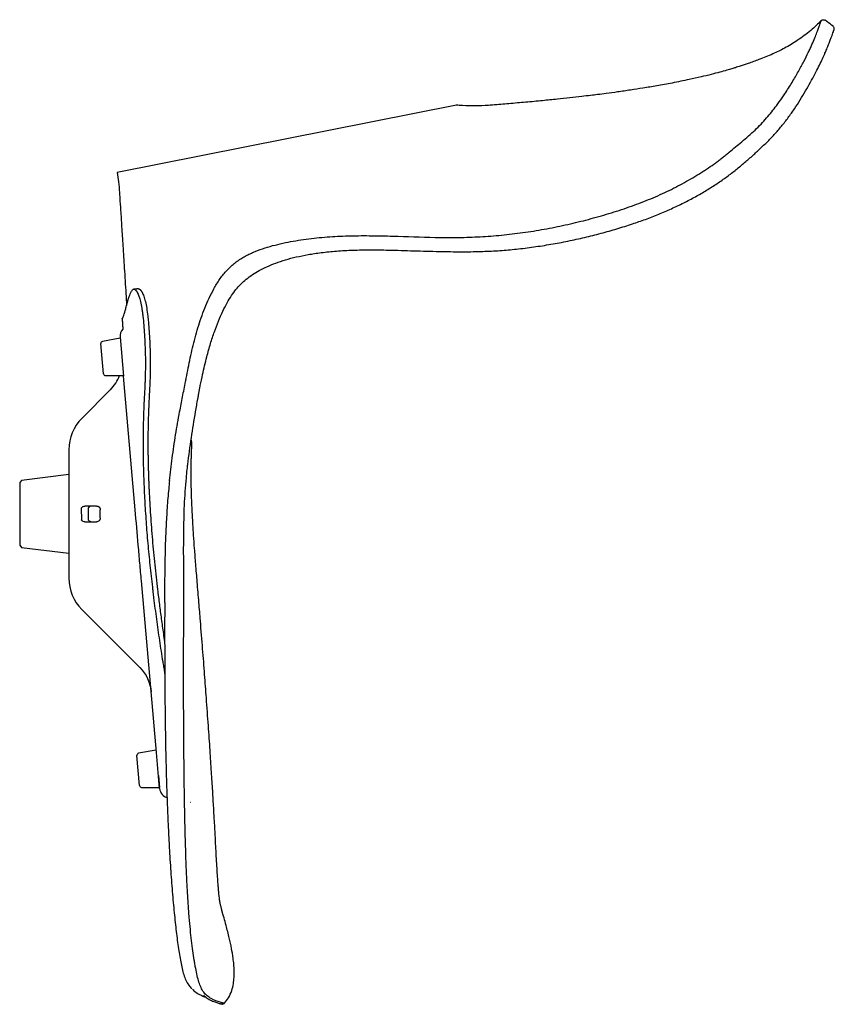
# Model space of a CAD drawing. Units: millimetres. Extents: x 618 to 2028, y 131 to 1532.
# Drawn here: x 1613 to 2028, y 143 to 644 of the extents above; entities that cross this region are included whole.
import ezdxf

# ---------------------------------------------------------------- set-up
doc = ezdxf.new("R2010")
doc.units = ezdxf.units.MM
doc.layers.get('0').update_dxf_attribs({"linetype": 'CONTINUOUS'})
for name, color, linetype in [('3', 7, 'CONTINUOUS'), ('4', 7, 'CONTINUOUS'), ('8', 1, 'CONTINUOUS')]:
    doc.layers.add(name, color=color, linetype=linetype)

msp = doc.modelspace()

# ---------------------------------------------------------------- linework, layer by layer
for p, q in [((1644.79, 395.49), (1644.8, 389.48)), ((1648.34, 395.52), (1648.32, 389.49))]:
    msp.add_line(p, q)
for points, knots in [([(2001.38, 604.18), (2001.84, 604.85), (2002.29, 605.51), (2004.06, 608.16), (2005.29, 610.11), (2007.59, 613.9), (2008.67, 615.74), (2010.65, 619.29), (2011.57, 620.99), (2013.25, 624.22), (2014.01, 625.75), (2015.05, 627.91), (2015.38, 628.61), (2015.99, 629.94), (2016.28, 630.59), (2017.1, 632.43), (2017.57, 633.56), (2018.4, 635.61), (2018.76, 636.53), (2019.4, 638.19), (2019.68, 638.92), (2020.17, 640.22), (2020.38, 640.78), (2020.73, 641.74), (2020.87, 642.14), (2021.1, 642.77), (2021.19, 643), (2021.27, 643.24), (2021.3, 643.3), (2021.33, 643.39), (2021.34, 643.41), (2021.34, 643.42)], [0, 0, 0, 0, 0.026883, 0.026883, 0.107976, 0.107976, 0.189069, 0.189069, 0.270162, 0.270162, 0.351255, 0.351255, 0.391802, 0.391802, 0.432348, 0.432348, 0.513441, 0.513441, 0.594535, 0.594535, 0.675628, 0.675628, 0.756721, 0.756721, 0.837814, 0.837814, 0.918907, 0.918907, 0.959453, 0.959453, 1, 1, 1, 1]), ([(1980.81, 581.79), (1983.19, 583.8), (1985.49, 585.75), (1988.68, 588.76), (1989.7, 589.77), (1991.66, 591.82), (1992.6, 592.86), (1995.29, 595.97), (1996.93, 598.05), (1999.48, 601.47), (2000.45, 602.84), (2001.38, 604.18)], [0, 0, 0, 0, 0.272591, 0.272591, 0.408887, 0.408887, 0.545183, 0.545183, 0.817774, 0.817774, 1, 1, 1, 1]), ([(1698.15, 461.6), (1698.82, 465.03), (1699.5, 468.44), (1700.98, 475.26), (1701.77, 478.66), (1703.13, 483.76), (1703.61, 485.46), (1704.64, 488.85), (1705.18, 490.54), (1706.35, 493.9), (1706.97, 495.56), (1708.31, 498.88), (1709.02, 500.53), (1710.56, 503.79), (1711.39, 505.41), (1712.72, 507.81), (1713.17, 508.61), (1714.12, 510.18), (1714.61, 510.96), (1716.15, 513.23), (1717.27, 514.68), (1719.12, 516.72), (1719.77, 517.38), (1721.12, 518.65), (1721.81, 519.25), (1723.96, 520.97), (1725.47, 522), (1727.83, 523.4), (1728.63, 523.84), (1730.26, 524.67), (1731.1, 525.06), (1733.6, 526.17), (1735.29, 526.81), (1738.7, 527.97), (1740.42, 528.48), (1743.88, 529.4), (1745.61, 529.82), (1749.1, 530.58), (1750.85, 530.92), (1754.36, 531.55), (1756.12, 531.83), (1759.66, 532.34), (1761.43, 532.56), (1766.75, 533.16), (1770.3, 533.45), (1777.42, 533.86), (1780.98, 533.96), (1788.11, 534.05), (1791.68, 534.03), (1798.83, 533.91), (1802.4, 533.82), (1813.14, 533.5), (1820.3, 533.23), (1831.08, 533.08), (1834.68, 533.07), (1841.88, 533.21), (1845.49, 533.35), (1852.72, 533.77), (1856.34, 534.06), (1861.8, 534.62), (1863.62, 534.82), (1867.26, 535.27), (1869.08, 535.52), (1874.5, 536.3), (1878.1, 536.9), (1885.24, 538.23), (1888.8, 538.97), (1895.86, 540.55), (1899.38, 541.41), (1906.36, 543.24), (1909.83, 544.22), (1915.01, 545.8), (1916.73, 546.34), (1920.15, 547.46), (1921.85, 548.03), (1926.88, 549.8), (1930.17, 551.04), (1936.59, 553.65), (1939.72, 555.03), (1945.83, 557.93), (1948.79, 559.46), (1953.11, 561.86), (1954.53, 562.68), (1957.3, 564.33), (1958.66, 565.16), (1960.65, 566.41), (1961.31, 566.83), (1962.62, 567.66), (1963.26, 568.08), (1965.17, 569.34), (1966.4, 570.2), (1968.19, 571.52), (1968.78, 571.97), (1969.95, 572.86), (1970.53, 573.3), (1971.67, 574.2), (1972.23, 574.65), (1973.34, 575.55), (1973.89, 576), (1975.53, 577.35), (1976.6, 578.25), (1978.73, 580.03), (1979.77, 580.91), (1980.81, 581.79)], [0, 0, 0, 0, 0.03125, 0.03125, 0.0625, 0.0625, 0.078125, 0.078125, 0.09375, 0.09375, 0.109375, 0.109375, 0.125, 0.125, 0.140625, 0.140625, 0.148437, 0.148437, 0.15625, 0.15625, 0.171875, 0.171875, 0.179688, 0.179688, 0.1875, 0.1875, 0.203125, 0.203125, 0.210938, 0.210938, 0.21875, 0.21875, 0.234375, 0.234375, 0.25, 0.25, 0.265625, 0.265625, 0.28125, 0.28125, 0.296875, 0.296875, 0.3125, 0.3125, 0.34375, 0.34375, 0.375, 0.375, 0.40625, 0.40625, 0.4375, 0.4375, 0.5, 0.5, 0.53125, 0.53125, 0.5625, 0.5625, 0.59375, 0.59375, 0.609375, 0.609375, 0.625, 0.625, 0.65625, 0.65625, 0.6875, 0.6875, 0.71875, 0.71875, 0.75, 0.75, 0.765625, 0.765625, 0.78125, 0.78125, 0.8125, 0.8125, 0.84375, 0.84375, 0.875, 0.875, 0.890625, 0.890625, 0.90625, 0.90625, 0.914062, 0.914062, 0.921875, 0.921875, 0.9375, 0.9375, 0.945312, 0.945312, 0.953125, 0.953125, 0.960937, 0.960937, 0.96875, 0.96875, 0.984375, 0.984375, 1, 1, 1, 1]), ([(1697.8, 459.79), (1697.8, 459.79), (1697.8, 459.79), (1697.92, 460.39), (1698.03, 461), (1698.15, 461.6)], [0, 0, 0, 0, 0.000031, 0.000031, 1, 1, 1, 1]), ([(1694.82, 444.43), (1695.31, 447.01), (1695.81, 449.57), (1696.81, 454.69), (1697.31, 457.24), (1697.8, 459.79)], [0, 0, 0, 0, 0.5, 0.5, 1, 1, 1, 1])]:
    msp.add_open_spline(points, degree=3, knots=knots)
at = {"layer": '3', "color": 7, "linetype": 'Continuous'}
msp.add_line((1835.74, 600.38), (1663.09, 566.22), dxfattribs=at)
for points, knots in [([(2021.27, 643.49), (2019.58, 641.7), (2015.74, 638.04), (2009.45, 633.36), (2002.93, 629.43), (1996.36, 626.28), (1990.13, 623.72), (1984.6, 621.71), (1980.6, 620.38), (1977.86, 619.52), (1975.57, 618.83), (1972.93, 618.06), (1969.42, 617.09), (1965.05, 615.95), (1959.87, 614.7), (1953.24, 613.22), (1945.74, 611.7), (1937.88, 610.26), (1930.82, 609.08), (1924.16, 608.05), (1917.93, 607.15), (1912.31, 606.39), (1907.76, 605.8), (1903.6, 605.29), (1898.92, 604.73), (1893.27, 604.1), (1886.63, 603.39), (1879.14, 602.64), (1870.93, 601.87), (1862.46, 601.14), (1856.69, 600.66), (1853.77, 600.44), (1853.62, 600.43)], [0, 0, 0, 0, 0.041788, 0.090301, 0.133249, 0.171259, 0.214408, 0.247831, 0.271583, 0.28626, 0.296733, 0.312344, 0.333082, 0.358781, 0.389207, 0.424012, 0.47444, 0.519669, 0.560086, 0.5963, 0.634543, 0.667357, 0.692893, 0.712796, 0.738747, 0.773164, 0.809635, 0.852617, 0.901367, 0.950166, 0.997502, 1, 1, 1, 1]), ([(2021.34, 643.42), (2021.47, 643.54), (2021.62, 643.65), (2021.94, 643.8), (2022.12, 643.85), (2022.48, 643.87), (2022.66, 643.85), (2023.01, 643.75), (2023.17, 643.67), (2023.31, 643.56)], [0, 0, 0, 0, 0.25, 0.25, 0.5, 0.5, 0.75, 0.75, 1, 1, 1, 1]), ([(2027.33, 640.52), (2026.28, 641.31), (2025.23, 642.11), (2023.9, 643.12), (2023.6, 643.34), (2023.31, 643.56)], [0, 0, 0, 0, 0.783381, 0.783381, 1, 1, 1, 1]), ([(2023.17, 626.83), (2023.49, 627.56), (2024.18, 629.18), (2025.07, 631.39), (2025.88, 633.49), (2026.52, 635.22), (2027.05, 636.64), (2027.47, 637.76), (2027.73, 638.46), (2027.83, 638.73), (2027.85, 638.77), (2027.85, 638.77)], [0, 0, 0, 0, 0.089061, 0.208022, 0.329496, 0.453323, 0.578791, 0.716563, 0.857647, 0.969235, 1, 1, 1, 1]), ([(2027.51, 638.28), (2027.65, 638.43), (2027.77, 638.61), (2027.91, 639.01), (2027.94, 639.22), (2027.91, 639.65), (2027.85, 639.85), (2027.64, 640.23), (2027.5, 640.39), (2027.33, 640.52)], [0, 0, 0, 0, 0.25, 0.25, 0.5, 0.5, 0.75, 0.75, 1, 1, 1, 1]), ([(1987.45, 575.73), (1988.07, 576.31), (1990.13, 578.26), (1993.59, 581.42), (1997.51, 585.53), (2001.14, 589.73), (2004.56, 594.11), (2007.74, 598.6), (2010.68, 603.15), (2013.38, 607.68), (2015.85, 612.1), (2018.09, 616.23), (2019.99, 619.96), (2021.58, 623.26), (2022.62, 625.53), (2023.08, 626.63), (2023.17, 626.83)], [0, 0, 0, 0, 0.030179, 0.101662, 0.171013, 0.243852, 0.319185, 0.397299, 0.478293, 0.561999, 0.647832, 0.734722, 0.818517, 0.898682, 0.980373, 1, 1, 1, 1]), ([(1853.62, 600.46), (1853.07, 600.4), (1850.31, 600.15), (1845.34, 600.04), (1839.85, 600.09), (1836.59, 600.34), (1835.51, 600.44)], [0, 0, 0, 0, 0.092455, 0.458184, 0.820393, 1, 1, 1, 1]), ([(1705.33, 457.9), (1705.71, 459.71), (1706.78, 464.54), (1708.38, 471.65), (1710.4, 478.93), (1712.38, 485), (1714.49, 490.5), (1716.69, 495.43), (1718.89, 499.78), (1721.11, 503.46), (1723.39, 506.62), (1725.88, 509.42), (1728.68, 511.95), (1731.86, 514.29), (1735.4, 516.42), (1739.38, 518.37), (1743.83, 520.2), (1748.82, 521.84), (1754.31, 523.27), (1760.38, 524.48), (1767.2, 525.49), (1774.79, 526.27), (1783.21, 526.72), (1792.53, 526.86), (1803.43, 526.67), (1815.55, 526.29), (1827.81, 525.93), (1838.95, 525.81), (1848.74, 525.96), (1857.68, 526.4), (1866.33, 527.18), (1874.98, 528.24), (1883.73, 529.6), (1892.37, 531.22), (1900.87, 533.09), (1909.21, 535.19), (1917.34, 537.49), (1924.87, 539.87), (1931.96, 542.33), (1938.58, 544.91), (1945.08, 547.71), (1951.32, 550.68), (1957.28, 553.8), (1962.95, 557.08), (1968.32, 560.48), (1973.35, 563.99), (1978.03, 567.6), (1982.37, 571.32), (1985.51, 573.97), (1987.17, 575.45), (1987.45, 575.7)], [0, 0, 0, 0, 0.017019, 0.045434, 0.06672, 0.085685, 0.102938, 0.119296, 0.13326, 0.145569, 0.156633, 0.166969, 0.177872, 0.189143, 0.201004, 0.213532, 0.227542, 0.24284, 0.259286, 0.277233, 0.297163, 0.320076, 0.344527, 0.37153, 0.402376, 0.440706, 0.478437, 0.510322, 0.538514, 0.564005, 0.588246, 0.613943, 0.639395, 0.664702, 0.689799, 0.714636, 0.739177, 0.7634, 0.783951, 0.805654, 0.82705, 0.848364, 0.869587, 0.890715, 0.911746, 0.932685, 0.953543, 0.974229, 0.995587, 1, 1, 1, 1]), ([(1663.07, 566.23), (1663.32, 564.62), (1663.76, 561.21), (1664.12, 557.7), (1664.2, 555.82), (1664.21, 555.75)], [0, 0, 0, 0, 0.463116, 0.980393, 1, 1, 1, 1]), ([(1664.21, 555.75), (1664.26, 554.98), (1664.45, 552), (1664.82, 546.3), (1665.34, 538.11), (1665.96, 528.35), (1666.68, 517), (1667.32, 506.9), (1667.73, 500.59), (1667.85, 498.59)], [0, 0, 0, 0, 0.040393, 0.156391, 0.299472, 0.470054, 0.668531, 0.895176, 1, 1, 1, 1]), ([(1698.67, 415.09), (1698.76, 415.96), (1698.86, 416.83), (1699.49, 422.26), (1700.11, 426.76), (1701.45, 435.67), (1702.18, 440.09), (1703.3, 446.67), (1703.69, 448.86), (1704.19, 451.7), (1704.31, 452.37), (1704.43, 453.04)], [0, 0, 0, 0, 0.066988, 0.066988, 0.418637, 0.418637, 0.770285, 0.770285, 0.94611, 0.94611, 1, 1, 1, 1]), ([(1689.71, 409.38), (1690.1, 413.25), (1690.54, 417.1), (1691.56, 424.9), (1692.14, 428.85), (1693.08, 434.73), (1693.41, 436.68), (1694.09, 440.57), (1694.45, 442.51), (1694.82, 444.43)], [0, 0, 0, 0, 0.324838, 0.324838, 0.662419, 0.662419, 0.831209, 0.831209, 1, 1, 1, 1]), ([(1704.61, 347.47), (1704.33, 350.91), (1703.81, 357.41), (1703.06, 366.56), (1702.44, 374.53), (1701.95, 381.29), (1701.59, 386.83), (1701.34, 391.24), (1701.14, 395), (1700.93, 399.88), (1700.72, 406.27), (1700.64, 413.6), (1700.71, 419.14), (1700.82, 422.84), (1700.89, 424.77), (1700.97, 426.28), (1701.02, 427.31), (1701.05, 428.18), (1701.03, 428.99), (1700.93, 429.67), (1700.78, 429.93), (1700.67, 430.08), (1700.67, 430.09)], [0, 0, 0, 0, 0.120544, 0.226796, 0.318638, 0.396618, 0.460004, 0.508898, 0.547685, 0.588325, 0.675257, 0.765018, 0.838856, 0.86576, 0.891332, 0.904526, 0.91739, 0.93093, 0.945975, 0.969357, 0.997335, 1, 1, 1, 1]), ([(1696.97, 347.21), (1697, 351.95), (1696.98, 356.69), (1696.92, 363.79), (1696.9, 366.16), (1696.88, 369.72), (1696.87, 370.9), (1696.86, 373.27), (1696.86, 374.45), (1696.87, 376.82), (1696.88, 378), (1696.9, 380.37), (1696.91, 381.55), (1696.95, 385.1), (1696.99, 387.46), (1697.15, 394.53), (1697.35, 399.21), (1697.83, 406.19), (1698.02, 408.51), (1698.37, 412.25), (1698.52, 413.67), (1698.67, 415.09)], [0, 0, 0, 0, 0.207922, 0.207922, 0.311883, 0.311883, 0.363863, 0.363863, 0.415843, 0.415843, 0.467824, 0.467824, 0.519804, 0.519804, 0.623765, 0.623765, 0.831687, 0.831687, 0.935648, 0.935648, 1, 1, 1, 1]), ([(1689.69, 409.44), (1689.53, 408.07), (1689.04, 403.5), (1688.43, 395.71), (1687.85, 386.06), (1687.47, 376.41), (1687.26, 366.85), (1687.17, 357.54), (1687.15, 351.12), (1687.15, 347.81), (1687.15, 347.47)], [0, 0, 0, 0, 0.067917, 0.225354, 0.37974, 0.535848, 0.690744, 0.839959, 0.983487, 1, 1, 1, 1]), ([(1687.24, 347.43), (1687.22, 345.64), (1687.19, 340.31), (1687.19, 331.83), (1687.2, 321.79), (1687.25, 312.12), (1687.31, 302.08), (1687.4, 291.88), (1687.54, 281.41), (1687.72, 271.1), (1687.96, 261.38), (1688.24, 252.1), (1688.56, 243.38), (1688.92, 234.96), (1689.3, 227.1), (1689.69, 220.05), (1690.09, 213.59), (1690.5, 207.61), (1690.94, 201.78), (1691.41, 196.2), (1691.9, 190.89), (1692.42, 185.87), (1692.95, 181.14), (1693.5, 176.62), (1694.08, 172.33), (1694.7, 168.3), (1695.35, 164.58), (1696.04, 161.2), (1696.87, 158.08), (1697.96, 155.29), (1699.29, 152.92), (1700.39, 151.6), (1700.95, 151.03)], [0, 0, 0, 0, 0.018983, 0.056572, 0.090391, 0.126558, 0.160946, 0.199866, 0.238819, 0.277729, 0.31654, 0.35048, 0.386422, 0.420928, 0.454112, 0.486132, 0.513591, 0.542561, 0.571861, 0.601529, 0.631546, 0.661879, 0.692487, 0.723885, 0.756887, 0.790497, 0.824742, 0.859635, 0.895537, 0.932187, 0.968253, 1, 1, 1, 1]), ([(1717.65, 143.61), (1717.65, 143.61), (1717.42, 143.65), (1716.63, 143.82), (1716.08, 143.96), (1714.13, 144.51), (1712.45, 145.1), (1710.52, 146.17), (1710.14, 146.39), (1709.42, 146.88), (1709.08, 147.14), (1708.12, 147.98), (1707.55, 148.6), (1706.55, 149.99), (1706.1, 150.75), (1705.31, 152.44), (1704.96, 153.36), (1704, 156.38), (1703.48, 158.7), (1702.86, 162.03), (1702.74, 162.72), (1702.49, 164.13), (1702.37, 164.86), (1702.02, 167.09), (1701.78, 168.66), (1701.1, 173.59), (1700.66, 177.19), (1700.07, 183.12), (1699.88, 185.18), (1699.61, 188.43), (1699.52, 189.54), (1699.35, 191.8), (1699.27, 192.95), (1699.03, 196.46), (1698.88, 198.88), (1698.6, 203.89), (1698.48, 206.48), (1698.13, 214.5), (1697.93, 220.16), (1697.72, 227.59), (1697.68, 229.1), (1697.61, 232.14), (1697.57, 233.68), (1697.47, 238.33), (1697.4, 241.46), (1697.23, 250.96), (1697.15, 257.41), (1697, 270.54), (1696.95, 277.2), (1696.87, 290.72), (1696.84, 297.58), (1696.83, 308.01), (1696.82, 311.52), (1696.83, 316.82), (1696.83, 318.59), (1696.84, 322.15), (1696.84, 323.92), (1696.87, 332.83), (1696.91, 339.99), (1696.97, 347.19)], [0, 0, 0, 0, 0.03125, 0.03125, 0.0625, 0.0625, 0.125, 0.125, 0.140625, 0.140625, 0.15625, 0.15625, 0.1875, 0.1875, 0.21875, 0.21875, 0.25, 0.25, 0.3125, 0.3125, 0.328125, 0.328125, 0.34375, 0.34375, 0.375, 0.375, 0.4375, 0.4375, 0.46875, 0.46875, 0.484375, 0.484375, 0.5, 0.5, 0.53125, 0.53125, 0.5625, 0.5625, 0.625, 0.625, 0.640625, 0.640625, 0.65625, 0.65625, 0.6875, 0.6875, 0.75, 0.75, 0.8125, 0.8125, 0.875, 0.875, 0.90625, 0.90625, 0.921875, 0.921875, 0.9375, 0.9375, 1, 1, 1, 1]), ([(1716.35, 190.74), (1716.36, 190.74), (1716.34, 190.85), (1716.19, 191.53), (1715.99, 192.33), (1715.81, 192.93), (1715.65, 193.5), (1715.5, 194.14), (1715.38, 194.76), (1715.29, 195.31), (1715.24, 195.68), (1715.18, 196.11), (1715.09, 196.79), (1714.97, 197.78), (1714.85, 198.97), (1714.73, 200.21), (1714.63, 201.34), (1714.53, 202.45), (1714.43, 203.65), (1714.27, 205.74), (1714.05, 208.92), (1713.77, 213.43), (1713.49, 218.33), (1713.21, 223.55), (1712.9, 229.27), (1712.55, 235.73), (1712.13, 243.22), (1711.62, 251.78), (1711.01, 261.59), (1710.29, 272.64), (1709.43, 285.12), (1708.51, 297.98), (1707.53, 311.03), (1706.51, 324.1), (1705.54, 336.36), (1704.89, 344.32), (1704.63, 347.47)], [0, 0, 0, 0, 0.031637, 0.076705, 0.117665, 0.154348, 0.186268, 0.213092, 0.233632, 0.249581, 0.261733, 0.276419, 0.295039, 0.31301, 0.330589, 0.34475, 0.355505, 0.364648, 0.37462, 0.385444, 0.413644, 0.442264, 0.470337, 0.497801, 0.525439, 0.556327, 0.590691, 0.628467, 0.669596, 0.714936, 0.765162, 0.820484, 0.865557, 0.914005, 0.966185, 1, 1, 1, 1]), ([(1717.56, 143.69), (1718.37, 144.52), (1719.92, 146.46), (1721.37, 149.93), (1722.21, 153.46), (1722.57, 156.89), (1722.6, 160.16), (1722.41, 163.41), (1721.99, 167.16), (1721.23, 171.65), (1720.02, 177.22), (1718.35, 183.63), (1717.07, 188.27), (1716.33, 190.78)], [0, 0, 0, 0, 0.069935, 0.152504, 0.22671, 0.292136, 0.36322, 0.426211, 0.491698, 0.594167, 0.705073, 0.840159, 1, 1, 1, 1]), ([(1707.01, 147.64), (1707.09, 147.56), (1707.18, 147.48), (1707.57, 147.12), (1707.9, 146.86), (1708.6, 146.35), (1708.96, 146.12), (1710.08, 145.45), (1710.86, 145.07), (1712.35, 144.41), (1713.07, 144.14), (1714.32, 143.71), (1714.86, 143.55), (1715.62, 143.34), (1715.85, 143.28), (1715.85, 143.28)], [0, 0, 0, 0, 0.026575, 0.026575, 0.123917, 0.123917, 0.22126, 0.22126, 0.415945, 0.415945, 0.61063, 0.61063, 0.805315, 0.805315, 1, 1, 1, 1]), ([(1717.65, 143.61), (1717.43, 143.37), (1717.13, 143.2), (1716.49, 143.08), (1716.14, 143.14), (1715.85, 143.28)], [0, 0, 0, 0, 0.5, 0.5, 1, 1, 1, 1]), ([(1716.25, 143.14), (1716.25, 143.14), (1716.29, 143.14), (1716.37, 143.12), (1716.5, 143.12), (1716.55, 143.12)], [0, 0, 0, 0, 0.404082, 0.81666, 1, 1, 1, 1]), ([(1716.31, 143.12), (1716.31, 143.12), (1716.34, 143.12), (1716.44, 143.11), (1716.54, 143.12), (1716.6, 143.13)], [0, 0, 0, 0, 0.008225, 0.524351, 1, 1, 1, 1])]:
    msp.add_open_spline(points, degree=3, knots=knots, dxfattribs=at)
for points, degree in [([(1704.43, 453.04), (1705.33, 457.9)], 1), ([(1705.35, 457.74), (1705.38, 457.9)], 1), ([(1687.2, 347.46), (1687.2, 347.41)], 1), ([(1716.7, 189.52), (1716.57, 190.01), (1716.44, 190.5), (1716.31, 190.98)], 3)]:
    msp.add_open_spline(points, degree=degree, dxfattribs=at)
at = {"layer": '3', "color": 1, "linetype": 'Continuous'}
msp.add_open_spline([(1696.97, 347.19), (1696.97, 347.2), (1696.97, 347.21), (1696.97, 347.21)], degree=3, dxfattribs=at)
at = {"layer": '3', "color": 7, "linetype": 'Continuous', "extrusion": (-9.285e-13, -2.014e-13, -1)}
msp.add_open_spline([(1716.35, 190.74), (1716.36, 190.74), (1716.34, 190.85), (1716.24, 191.31), (1716.17, 191.59), (1716.17, 191.61)], degree=3, knots=[0, 0, 0, 0, 0.403261, 0.977725, 1, 1, 1, 1], dxfattribs=at)
at = {"layer": '3', "color": 7, "linetype": 'Continuous', "extrusion": (-3.5e-15, -6e-15, -1)}
msp.add_open_spline([(1701.3, 150.74), (1701.55, 150.48), (1701.81, 150.24), (1702.42, 149.72), (1702.77, 149.45), (1703.5, 148.94), (1703.88, 148.71), (1705.05, 148.03), (1705.86, 147.63), (1707.17, 147.05), (1707.69, 146.85), (1708.17, 146.66)], degree=3, knots=[0, 0, 0, 0, 0.0784158, 0.0784158, 0.1717669, 0.1717669, 0.265118, 0.265118, 0.4518202, 0.4518202, 0.5770664, 0.5770664, 0.5770664, 0.5770664], dxfattribs=at)
at = {"layer": '4', "color": 7, "linetype": 'Continuous'}
for p, q in [((1664.57, 481.81), (1655.59, 480.23)), ((1656.11, 463.8), (1654.76, 479.16)), ((1657.1, 462.89), (1666.22, 462.89)), ((1682.9, 272.34), (1673.91, 270.76)), ((1673.76, 262), (1673.09, 269.68)), ((1674.43, 254.33), (1673.76, 262)), ((1684.02, 259.51), (1684.55, 253.41)), ((1675.43, 253.41), (1684.55, 253.41))]:
    msp.add_line(p, q, dxfattribs=at)
for centre, start, end in [((1655.76, 479.24), 100, 185), ((1657.1, 463.89), 185, 270), ((1674.09, 269.77), 100, 185), ((1675.43, 254.41), 185, 270)]:
    msp.add_arc(centre, 1, start, end, dxfattribs=at)
at = {"layer": '8', "color": 7, "linetype": 'Continuous'}
for p, q in [((1664.52, 482.34), (1666.25, 462.61)), ((1672.2, 394.62), (1666.25, 462.61)), ((1659.63, 455.7), (1645.02, 441.09)), ((1638.43, 425.18), (1638.43, 359.82)), ((1638.43, 412.5), (1614.42, 409.55)), ((1614.42, 409.55), (1613.43, 408.43)), ((1613.43, 408.43), (1613.43, 392.5)), ((1613.43, 392.5), (1613.43, 376.57)), ((1613.43, 376.57), (1614.42, 375.44)), ((1614.42, 375.44), (1638.43, 372.5)), ((1683, 271.12), (1675.37, 358.4)), ((1645.02, 343.91), (1674.52, 314.4)), ((1684.59, 252.92), (1683, 271.12))]:
    msp.add_line(p, q, dxfattribs=at)
at = {"layer": '8', "color": 2, "linetype": 'Continuous'}
msp.add_line((1700.34, 245.88), (1700.47, 245.91), dxfattribs=at)
at = {"layer": '8', "color": 7, "linetype": 'Continuous'}
for centre, radius, start, end in [((1670, 482.81), 5.5, 138.0185, 185), ((1645.54, 469.89), 20, 314.7704, 339.4975), ((1660.93, 425.18), 22.5, 135, 180), ((1660.93, 359.82), 22.5, 180, 225), ((1690.07, 253.4), 5.5, 185, 255)]:
    msp.add_arc(centre, radius, start, end, dxfattribs=at)
at = {"layer": '8', "color": 7, "linetype": 'Continuous', "extrusion": (0, 0, -1)}
msp.add_arc((-1660.38, 300.26), 20, 135.0153, 175, dxfattribs=at)
at = {"layer": '8', "color": 7, "linetype": 'Continuous'}
for points, knots in [([(1669.96, 505.07), (1670.24, 505.67), (1670.52, 506.12), (1670.9, 506.57), (1671.03, 506.68), (1671.21, 506.79), (1671.27, 506.82), (1671.35, 506.85), (1671.38, 506.85), (1671.42, 506.86), (1671.43, 506.86), (1671.45, 506.86), (1671.46, 506.86), (1671.47, 506.86), (1671.47, 506.86), (1671.48, 506.86), (1671.48, 506.86), (1671.48, 506.86), (1671.48, 506.86), (1671.48, 506.86), (1671.49, 506.86), (1671.49, 506.86), (1671.49, 506.86), (1671.77, 506.86), (1672.06, 506.72), (1672.51, 506.31), (1672.66, 506.13), (1672.88, 505.82), (1672.96, 505.71), (1673.11, 505.47), (1673.18, 505.34), (1673.86, 504.1), (1674.42, 502.54), (1675.15, 499.51), (1675.37, 498.38), (1675.68, 496.52), (1675.77, 495.87), (1675.91, 494.86), (1675.96, 494.51), (1676.02, 493.98), (1676.05, 493.8), (1676.08, 493.53), (1676.09, 493.44), (1676.1, 493.3), (1676.11, 493.26), (1676.12, 493.17), (1676.13, 493.12), (1676.3, 491.61), (1676.44, 490.1), (1676.71, 486.97), (1676.82, 485.36), (1677.03, 482.02), (1677.11, 480.31), (1677.26, 476.77), (1677.32, 474.96), (1677.37, 472.16), (1677.39, 471.21), (1677.39, 470.13), (1677.39, 470.01), (1677.4, 469.86), (1677.4, 469.83), (1677.4, 469.77), (1677.4, 469.74), (1677.4, 469.66), (1677.4, 469.6), (1677.4, 469.31), (1677.4, 469.08), (1677.4, 468.39), (1677.4, 467.93), (1677.38, 465.65), (1677.34, 463.84), (1677.27, 461.6), (1677.26, 461.16), (1677.24, 460.66), (1677.24, 460.6), (1677.24, 460.54), (1677.24, 460.53), (1677.24, 460.52), (1677.24, 460.51), (1677.23, 460.5), (1677.23, 460.49), (1677.23, 460.46), (1677.23, 460.44), (1677.23, 460.35), (1677.23, 460.27), (1677.22, 460.03), (1677.21, 459.87), (1677.18, 459.03), (1677.14, 458.29), (1677.03, 455.85), (1676.93, 453.94), (1676.82, 451.74)], [0, 0, 0, 0, 0.0625, 0.0625, 0.09375, 0.09375, 0.109375, 0.109375, 0.117188, 0.117188, 0.121094, 0.121094, 0.123047, 0.123047, 0.124023, 0.124023, 0.124512, 0.124512, 0.124756, 0.124756, 0.124878, 0.124878, 0.125, 0.125, 0.1875, 0.1875, 0.21875, 0.21875, 0.234375, 0.234375, 0.25, 0.25, 0.375, 0.375, 0.4375, 0.4375, 0.46875, 0.46875, 0.484375, 0.484375, 0.492188, 0.492188, 0.496094, 0.496094, 0.498047, 0.498047, 0.5, 0.5, 0.5625, 0.5625, 0.625, 0.625, 0.6875, 0.6875, 0.75, 0.75, 0.78125, 0.78125, 0.785156, 0.785156, 0.786133, 0.786133, 0.787109, 0.787109, 0.789062, 0.789062, 0.796875, 0.796875, 0.8125, 0.8125, 0.875, 0.875, 0.890625, 0.890625, 0.892578, 0.892578, 0.892822, 0.892822, 0.893066, 0.893066, 0.893555, 0.893555, 0.894531, 0.894531, 0.898438, 0.898438, 0.90625, 0.90625, 0.9375, 0.9375, 1, 1, 1, 1]), ([(1673.94, 506.92), (1673.94, 506.92), (1674, 506.92), (1674.11, 506.91), (1674.27, 506.86), (1674.43, 506.79), (1674.58, 506.69), (1674.74, 506.56), (1674.91, 506.4), (1675.07, 506.22), (1675.23, 506.01), (1675.4, 505.77), (1675.56, 505.51), (1675.97, 504.79), (1676.6, 503.33), (1677.39, 500.6), (1678.07, 497.17), (1678.55, 493.59), (1678.91, 490.17), (1679.17, 487.11), (1679.39, 483.92), (1679.58, 480.59), (1679.72, 477.13), (1679.83, 473.53), (1679.87, 470.63), (1679.88, 468.49), (1679.87, 467.14), (1679.85, 465.8), (1679.83, 464.47), (1679.8, 463.14), (1679.76, 461.82), (1679.72, 460.58), (1679.67, 459.36), (1679.61, 458.11), (1679.55, 456.72), (1679.47, 455.19), (1679.39, 453.52), (1679.33, 452.37), (1679.3, 451.77)], [0, 0, 0, 0, 0.00174, 0.014578, 0.027414, 0.040258, 0.053121, 0.066012, 0.078942, 0.091919, 0.104953, 0.118053, 0.131228, 0.144487, 0.216298, 0.286692, 0.357251, 0.429563, 0.47666, 0.522847, 0.568551, 0.614225, 0.660331, 0.707318, 0.755612, 0.773186, 0.790677, 0.808115, 0.825525, 0.842936, 0.860377, 0.877877, 0.892905, 0.910048, 0.929321, 0.950733, 0.974291, 1, 1, 1, 1]), ([(1676.82, 451.74), (1676.71, 449.67), (1676.61, 447.7), (1676.46, 443.9), (1676.4, 442.09), (1676.26, 436.89), (1676.21, 433.75), (1676.19, 430.25), (1676.19, 429.57), (1676.19, 428.83), (1676.19, 428.74), (1676.19, 428.65), (1676.19, 428.64), (1676.19, 428.63), (1676.19, 428.62), (1676.19, 428.61), (1676.19, 428.6), (1676.19, 428.57), (1676.19, 428.54), (1676.19, 428.46), (1676.19, 428.4), (1676.19, 428.13), (1676.19, 427.92), (1676.2, 427.26), (1676.2, 426.83), (1676.21, 424.65), (1676.23, 422.9), (1676.31, 417.61), (1676.41, 414.04), (1676.6, 408.62), (1676.67, 406.81), (1676.76, 404.75), (1676.77, 404.52), (1676.8, 404.06), (1676.81, 403.84), (1676.84, 403.15), (1676.86, 402.7), (1676.93, 401.33), (1676.98, 400.42), (1677.22, 395.85), (1677.46, 392.19), (1677.99, 384.86), (1678.29, 381.19), (1678.94, 373.82), (1679.3, 370.13), (1680.07, 362.72), (1680.49, 359.01), (1680.98, 354.83), (1681.03, 354.37), (1681.09, 353.85), (1681.1, 353.79), (1681.11, 353.67), (1681.12, 353.62), (1681.14, 353.44), (1681.15, 353.33), (1681.2, 352.99), (1681.22, 352.76), (1681.36, 351.63), (1681.47, 350.72), (1681.81, 347.99), (1682.04, 346.18), (1682.74, 340.75), (1683.23, 337.13), (1684.27, 329.92), (1684.81, 326.32), (1685.64, 320.94), (1685.93, 319.15), (1686.36, 316.47), (1686.51, 315.58), (1686.8, 313.8), (1686.95, 312.92), (1687.15, 311.69), (1687.21, 311.34), (1687.27, 310.98)], [0, 0, 0, 0, 0.038163, 0.038163, 0.076326, 0.076326, 0.152651, 0.152651, 0.171733, 0.171733, 0.174118, 0.174118, 0.174416, 0.174416, 0.174565, 0.174565, 0.174714, 0.174714, 0.175311, 0.175311, 0.176503, 0.176503, 0.181273, 0.181273, 0.190814, 0.190814, 0.228977, 0.228977, 0.305303, 0.305303, 0.343466, 0.343466, 0.348236, 0.348236, 0.353006, 0.353006, 0.362547, 0.362547, 0.381628, 0.381628, 0.457954, 0.457954, 0.53428, 0.53428, 0.610605, 0.610605, 0.686931, 0.686931, 0.696472, 0.696472, 0.697664, 0.697664, 0.698857, 0.698857, 0.701242, 0.701242, 0.706013, 0.706013, 0.725094, 0.725094, 0.763257, 0.763257, 0.839582, 0.839582, 0.915908, 0.915908, 0.954071, 0.954071, 0.973152, 0.973152, 0.992234, 0.992234, 1, 1, 1, 1]), ([(1679.3, 451.77), (1679.27, 451.22), (1679.21, 450.14), (1679.14, 448.54), (1679.06, 446.97), (1679, 445.44), (1678.94, 443.94), (1678.89, 442.48), (1678.85, 441.05), (1678.81, 439.66), (1678.78, 438.31), (1678.75, 436.99), (1678.73, 435.71), (1678.71, 434.46), (1678.7, 433.24), (1678.68, 432.07), (1678.68, 430.93), (1678.67, 429.82), (1678.67, 428.44), (1678.68, 426.76), (1678.69, 424.77), (1678.71, 422.77), (1678.74, 420.77), (1678.78, 418.75), (1678.83, 416.72), (1678.88, 414.69), (1678.94, 412.64), (1679.01, 410.59), (1679.09, 408.52), (1679.18, 406.45), (1679.42, 400.93), (1679.94, 391.91), (1680.91, 379.31), (1682.13, 366.65), (1683.36, 355.7), (1684.49, 346.5), (1685.47, 339.05), (1686.37, 332.71), (1686.94, 328.86), (1687.15, 327.46)], [0, 0, 0, 0, 0.01436, 0.028367, 0.042024, 0.055335, 0.068303, 0.080929, 0.093215, 0.10516, 0.116766, 0.128032, 0.138957, 0.149543, 0.159788, 0.169692, 0.179256, 0.188479, 0.197362, 0.213729, 0.230105, 0.246492, 0.262892, 0.279306, 0.295738, 0.31219, 0.328666, 0.345167, 0.361696, 0.378254, 0.394842, 0.493578, 0.591887, 0.690408, 0.789668, 0.848302, 0.907095, 0.966221, 1, 1, 1, 1]), ([(1645.02, 395.79), (1645.13, 395.92), (1645.25, 396.02), (1645.5, 396.2), (1645.63, 396.27), (1646.03, 396.44), (1646.31, 396.5), (1646.58, 396.5)], [0, 0, 0, 0, 0.25, 0.25, 0.5, 0.5, 1, 1, 1, 1]), ([(1650.12, 396.5), (1649.89, 396.5), (1649.67, 396.46), (1649.22, 396.3), (1649, 396.18), (1648.7, 395.94), (1648.6, 395.85), (1648.45, 395.67), (1648.39, 395.6), (1648.34, 395.52)], [0, 0, 0, 0, 0.35263, 0.35263, 0.705261, 0.705261, 0.881576, 0.881576, 1, 1, 1, 1]), ([(1652.57, 396.5), (1652.79, 396.5), (1653.01, 396.46), (1653.33, 396.35), (1653.43, 396.3), (1653.63, 396.18), (1653.73, 396.11), (1653.91, 395.94), (1654, 395.85), (1654.16, 395.64), (1654.23, 395.52), (1654.35, 395.26), (1654.39, 395.11), (1654.45, 394.81), (1654.46, 394.65), (1654.46, 394.5)], [0, 0, 0, 0, 0.25, 0.25, 0.375, 0.375, 0.5, 0.5, 0.625, 0.625, 0.75, 0.75, 0.875, 0.875, 1, 1, 1, 1]), ([(1675.37, 358.4), (1675.1, 361.43), (1674.84, 364.46), (1674.3, 370.53), (1674.04, 373.56), (1673.25, 382.62), (1672.72, 388.64), (1672.2, 394.62)], [0, 0, 0, 0, 0.25, 0.25, 0.5, 0.5, 1, 1, 1, 1]), ([(1645.02, 389.2), (1644.94, 389.28), (1644.87, 389.36), (1644.81, 389.47), (1644.8, 389.47), (1644.8, 389.48)], [0, 0, 0, 0, 0.936429, 0.936429, 1, 1, 1, 1]), ([(1646.58, 388.5), (1646.31, 388.5), (1646.03, 388.55), (1645.63, 388.72), (1645.5, 388.8), (1645.25, 388.97), (1645.13, 389.07), (1645.02, 389.2)], [0, 0, 0, 0, 0.5, 0.5, 0.75, 0.75, 1, 1, 1, 1]), ([(1648.32, 389.49), (1648.38, 389.4), (1648.44, 389.32), (1648.6, 389.14), (1648.69, 389.05), (1649, 388.81), (1649.21, 388.69), (1649.66, 388.53), (1649.89, 388.5), (1650.12, 388.5)], [0, 0, 0, 0, 0.124539, 0.124539, 0.299631, 0.299631, 0.649816, 0.649816, 1, 1, 1, 1]), ([(1654.46, 390.5), (1654.46, 390.34), (1654.45, 390.18), (1654.39, 389.88), (1654.35, 389.74), (1654.23, 389.47), (1654.16, 389.35), (1654, 389.14), (1653.91, 389.05), (1653.64, 388.8), (1653.44, 388.69), (1653.01, 388.53), (1652.79, 388.5), (1652.57, 388.5)], [0, 0, 0, 0, 0.125, 0.125, 0.25, 0.25, 0.375, 0.375, 0.5, 0.5, 0.75, 0.75, 1, 1, 1, 1])]:
    msp.add_open_spline(points, degree=3, knots=knots, dxfattribs=at)
for points, degree in [([(1673.93, 506.92), (1672.7, 506.89), (1671.47, 506.86)], 2), ([(1665.57, 491.74), (1665.75, 489.07), (1665.92, 486.4)], 2), ([(1644.79, 395.49), (1644.86, 395.6), (1644.93, 395.7), (1645.02, 395.79)], 3), ([(1652.57, 396.5), (1650.57, 396.5), (1648.58, 396.5), (1646.58, 396.5)], 3), ([(1654.46, 390.5), (1654.41, 391.82), (1654.41, 393.16), (1654.46, 394.5)], 3), ([(1646.58, 388.5), (1648.58, 388.5), (1650.57, 388.5), (1652.57, 388.5)], 3)]:
    msp.add_open_spline(points, degree=degree, dxfattribs=at)
at = {"layer": '8', "color": 7, "linetype": 'Continuous', "extrusion": (1.891e-13, -5.98e-14, -1)}
msp.add_open_spline([(1665.57, 491.72), (1665.57, 491.72), (1665.57, 491.72), (1665.57, 491.7), (1665.57, 491.71), (1665.6, 491.75), (1665.62, 491.78), (1665.69, 491.93), (1665.77, 492.09), (1665.96, 492.52), (1666.08, 492.79), (1666.34, 493.46), (1666.48, 493.85), (1666.67, 494.41), (1666.7, 494.53), (1666.78, 494.77), (1666.82, 494.89), (1666.94, 495.27), (1667.02, 495.55), (1667.28, 496.44), (1667.46, 497.12), (1667.77, 498.27), (1667.87, 498.67), (1668, 499.15), (1668.02, 499.2), (1668.05, 499.31), (1668.06, 499.36), (1668.11, 499.53), (1668.14, 499.65), (1668.24, 500.02), (1668.31, 500.29), (1668.56, 501.16), (1668.76, 501.82), (1669.27, 503.32), (1669.58, 504.16), (1669.96, 505.07)], degree=3, knots=[0, 0, 0, 0, 0.000438, 0.000438, 0.062911, 0.062911, 0.125383, 0.125383, 0.250328, 0.250328, 0.375274, 0.375274, 0.500219, 0.500219, 0.531455, 0.531455, 0.562692, 0.562692, 0.625164, 0.625164, 0.750109, 0.750109, 0.812582, 0.812582, 0.820391, 0.820391, 0.8282, 0.8282, 0.843818, 0.843818, 0.875055, 0.875055, 0.937527, 0.937527, 1, 1, 1, 1], dxfattribs=at)

doc.saveas('drawing.dxf')
